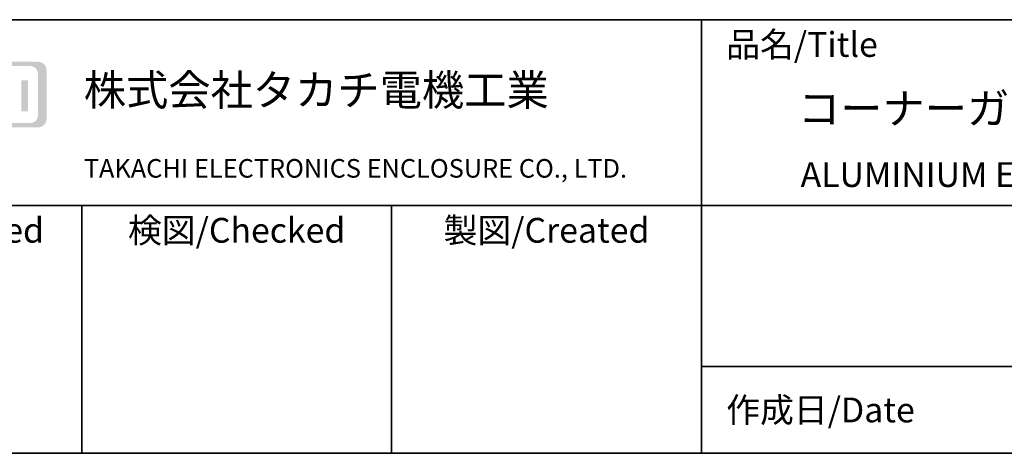
# Model space of a CAD drawing. Units: millimetres. Extents: x 0 to 3950, y 0 to 702.
# Drawn here: x 1367 to 1566, y 0 to 88 of the extents above; entities that cross this region are included whole.
import ezdxf
from ezdxf.enums import TextEntityAlignment as Align

# ---------------------------------------------------------------- set-up
doc = ezdxf.new("R2010")
doc.units = ezdxf.units.MM
doc.header["$LTSCALE"] = 2
for name, color, linetype, lineweight in [('Border (ISO)', 7, 'Continuous', 35), ('Hatch (ISO)', 1, 'Continuous', 18), ('Title (ISO)', 7, 'Continuous', 35)]:
    doc.layers.add(name, color=color, linetype=linetype, lineweight=lineweight)
doc.styles.add('Note Text (TK)', font='txt')
doc.styles.add('文字スタイル67', font='arial.ttf')

# ---------------------------------------------------------------- blocks, each defined once
blk = doc.blocks.new('図面枠 tk図枠')
at = {"layer": 'Border (ISO)'}
blk.add_line((14.5, 8), (405.5, 8), dxfattribs=at)
blk = doc.blocks.new('表題欄 tk表題欄')
at = {"layer": 'Hatch (ISO)'}
h = blk.add_hatch(color=256, dxfattribs=at)
edge = h.paths.add_edge_path(flags=0)
edge.add_arc((95.575, 236.299), 0.596, 270, 360)
edge.add_line((96.171, 236.299), (96.171, 239.711))
edge.add_arc((95.575, 239.711), 0.596, 0, 90)
edge.add_line((95.575, 240.307), (79.137, 240.307))
edge.add_arc((79.137, 239.711), 0.596, 90, 180)
edge.add_line((78.541, 239.711), (78.541, 236.299))
edge.add_arc((79.137, 236.299), 0.596, 180, 270)
edge.add_line((79.137, 235.703), (95.575, 235.703))
edge = h.paths.add_edge_path()
edge.add_line((77.839, 239.956), (77.839, 236.054))
edge.add_arc((78.541, 236.054), 0.702, 180, 270)
edge.add_line((78.541, 235.352), (96.171, 235.352))
edge.add_arc((96.171, 236.054), 0.702, 270, 360)
edge.add_line((96.873, 236.054), (96.873, 239.956))
edge.add_arc((96.171, 239.956), 0.702, 0, 90)
edge.add_line((96.171, 240.658), (78.541, 240.658))
edge.add_arc((78.541, 239.956), 0.702, 90, 180)
blk.add_hatch(color=256, dxfattribs=at).paths.add_polyline_path([(94.842, 239.148), (94.842, 236.658), (95.364, 236.658), (95.364, 239.148)])
at = {"layer": 'Title (ISO)'}
for p, q in [((74.709, 244.053), (255.709, 244.053)), ((149.709, 244.053), (149.709, 209.053)), ((74.709, 229.053), (230.709, 229.053)), ((99.709, 229.053), (99.709, 209.053)), ((124.709, 229.053), (124.709, 209.053)), ((149.709, 216.053), (230.709, 216.053)), ((255.709, 209.053), (74.709, 209.053))]:
    blk.add_line(p, q, dxfattribs=at)
at = {"layer": 'Title (ISO)', "color": 1, "char_height": 2, "line_spacing_factor": 1.5, "style": 'Note Text (TK)'}
for s, insert, attachment_point in [('\\fＭＳ Ｐゴシック|b0|i0;\\H2.0000;品名/Title', (151.709, 242.053), 4), ('\\fＭＳ Ｐゴシック|b0|i0;\\H2.0000;承認/Approved', (87.209, 227.053), 5), ('\\fＭＳ Ｐゴシック|b0|i0;\\H2.0000;検図/Checked', (112.209, 227.053), 5), ('\\fＭＳ Ｐゴシック|b0|i0;\\H2.0000;製図/Created', (137.209, 227.053), 5), ('\\fＭＳ Ｐゴシック|b0|i0;\\H2.0000;作成日/Date', (151.709, 212.553), 4)]:
    blk.add_mtext(s, dxfattribs=dict(at, insert=insert, attachment_point=attachment_point))
at = {"layer": 'Title (ISO)', "color": 7, "attachment_point": 4, "line_spacing_factor": 1.5, "style": 'Note Text (TK)'}
for s, insert, char_height in [('株式会社タカチ電機工業', (99.873, 238.053), 2.5), ('\\fArial|b0|i0;\\H1.4986;TAKACHI ELECTRONICS ENCLOSURE CO., LTD.', (99.873, 232.053), 1.4986)]:
    blk.add_mtext(s, dxfattribs=dict(at, insert=insert, char_height=char_height))
at = {"layer": 'Title (ISO)', "color": 7}
for tag, p, height, style in [('<品名>_001', (157.496, 235.639), 2.5, 'Note Text (TK)'), ('<Title>_001', (157.709, 230.552), 2, '文字スタイル67'), ('<尺度>_001', (240.382, 222.303), 2.5, 'Note Text (TK)'), ('<総ページ数>_001', (246.8, 213.303), 2.5, 'Note Text (TK)'), ('<ページ_No.>_001', (237.949, 213.303), 2.5, 'Note Text (TK)'), ('作成日_001', (175.59, 211.281), 2.5, 'Note Text (TK)')]:
    blk.add_attdef(tag, p, '', height=height, dxfattribs=dict(at, style=style))
at = {"layer": 'Title (ISO)', "color": 7, "style": 'Note Text (TK)'}
blk.add_attdef('<承認>', text='', height=2.5, dxfattribs=at).set_placement((87.209, 217.053), align=Align.MIDDLE_CENTER)

msp = doc.modelspace()

# ---------------------------------------------------------------- block references
at = {"xscale": 2.5, "yscale": 2.5, "zscale": 2.5}
msp.add_blockref('図面枠 tk図枠', (755.75, -20), dxfattribs=at)
ref = msp.add_blockref('表題欄 tk表題欄', (1130.2279, -522.6318), dxfattribs=dict(xscale=2.5, yscale=2.5, zscale=2.5))
ref.add_attrib('<品名>_001', 'コーナーガード付アルミケース シールドタイプ', (1523.9673, 66.4666), dxfattribs={"layer": 'Title (ISO)', "color": 7, "height": 6.25, "style": 'Note Text (TK)'})
ref.add_attrib('<Title>_001', 'ALUMINIUM EMC SHIELD CASE with CORNER GUARD', (1524.5, 53.7483), dxfattribs={"layer": 'Title (ISO)', "color": 7, "height": 5, "style": '文字スタイル67'})

doc.saveas('drawing.dxf')
